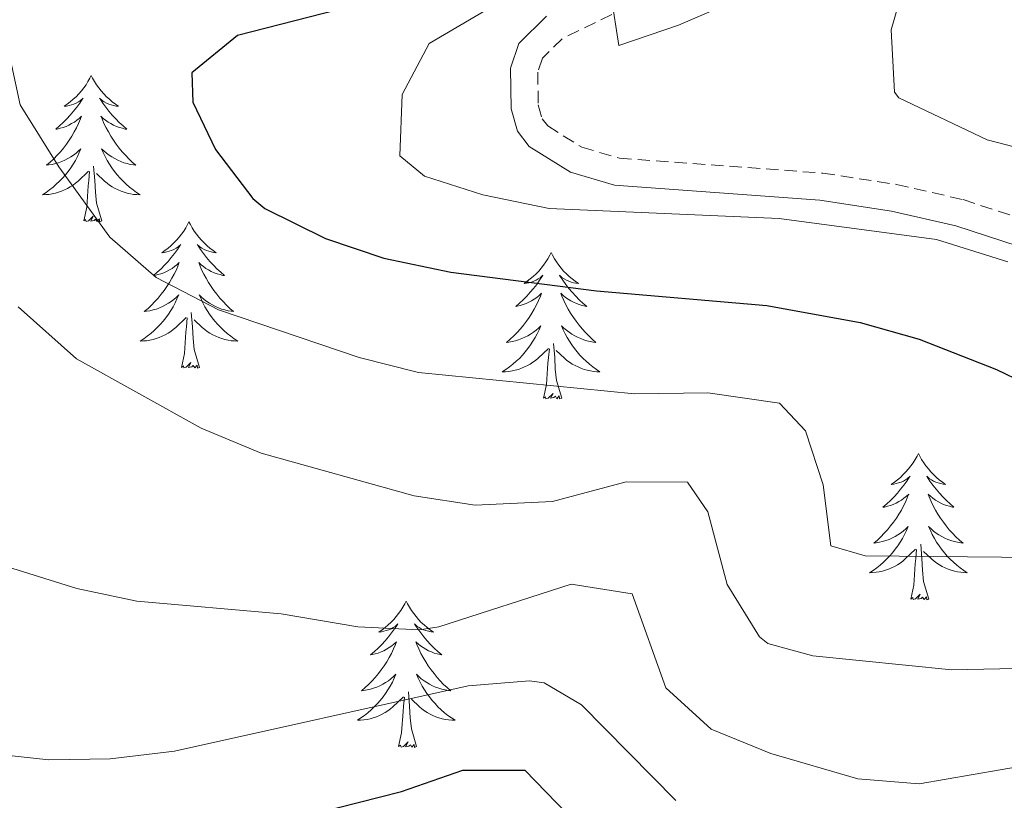
# Model space of a CAD drawing. Units: metres. Extents: x 640916 to 645431, y 4717904 to 4720965.
# Drawn here: x 641858 to 641939, y 4719670 to 4719734 of the extents above; entities that cross this region are included whole.
import ezdxf

# ---------------------------------------------------------------- set-up
doc = ezdxf.new("R2010")
doc.units = ezdxf.units.M
doc.header["$MEASUREMENT"] = 0
doc.linetypes.add('TRAZOS', pattern=[0.75, 0.5, -0.25])
doc.linetypes.add('TRAZOSX2', pattern=[1.5, 1, -0.5])
for name, color, linetype, lineweight in [('Level 21', 1, 'TRAZOS', 0), ('Level 36', 32, 'Continuous', 0), ('Level 4', 36, 'Continuous', 30), ('Level 5', 36, 'Continuous', 0)]:
    doc.layers.add(name, color=color, linetype=linetype, lineweight=lineweight)

msp = doc.modelspace()

# ---------------------------------------------------------------- linework, layer by layer
at = {"layer": 'Level 21', "color": 19, "linetype": 'Continuous', "lineweight": 0}
msp.add_polyline3d([(641901.3, 4719733.89, 480.29), (641899.05, 4719731.67, 480.3), (641898.38, 4719729.66, 480.34), (641898.43, 4719726.35, 480.53), (641898.94, 4719724.54, 480.53), (641899.89, 4719723.29, 480.53), (641903.26, 4719721.19, 480.53), (641906.84, 4719720.13, 480.48), (641923.56, 4719718.91, 480.48), (641929.4, 4719718.02, 480.48), (641934.66, 4719716.82, 480.44), (641952.39, 4719711.04, 480.58)], dxfattribs=at)
at = {"layer": 'Level 21', "color": 19, "linetype": 'TRAZOSX2', "lineweight": 0}
msp.add_polyline3d([(641906.63, 4719734.04, 480.11), (641902.59, 4719732.06, 480.29), (641900.98, 4719730.47, 480.3), (641900.59, 4719729.32, 480.34), (641900.63, 4719726.67, 480.53), (641900.95, 4719725.54, 480.53), (641901.4, 4719724.95, 480.53), (641904.17, 4719723.22, 480.53), (641907.24, 4719722.32, 480.48), (641923.81, 4719721.11, 480.48), (641929.81, 4719720.19, 480.48), (641935.25, 4719718.95, 480.44), (641953.24, 4719713.09, 480.58)], dxfattribs=at)
at = {"layer": 'Level 36', "color": 92, "linetype": 'Continuous', "lineweight": 0}
for points in [[(641864.21, 4719729.06, 0.01), (641864.1, 4719728.84, 0.01), (641863.94, 4719728.57, 0.01), (641863.78, 4719728.3, 0.01), (641863.59, 4719728.05, 0.01), (641863.4, 4719727.8, 0.01), (641863.19, 4719727.56, 0.01), (641862.97, 4719727.33, 0.01), (641862.74, 4719727.12, 0.01), (641862.5, 4719726.92, 0.01), (641862.25, 4719726.72, 0.01), (641861.99, 4719726.55, 0.01), (641862.19, 4719726.57, 0.01), (641862.4, 4719726.61, 0.01), (641862.59, 4719726.66, 0.01), (641862.79, 4719726.73, 0.01), (641862.98, 4719726.82, 0.01), (641863.16, 4719726.92, 0.01), (641863.33, 4719727.03, 0.01), (641863.54, 4719727.22, 0.01), (641863.5, 4719727.15, 0.01), (641863.27, 4719726.81, 0.01), (641863.02, 4719726.47, 0.01), (641862.77, 4719726.15, 0.01), (641862.5, 4719725.83, 0.01), (641862.22, 4719725.52, 0.01), (641861.93, 4719725.23, 0.01), (641861.62, 4719724.95, 0.01), (641861.31, 4719724.68, 0.01), (641861.44, 4719724.7, 0.01), (641861.68, 4719724.76, 0.01), (641861.92, 4719724.83, 0.01), (641862.16, 4719724.92, 0.01), (641862.39, 4719725.02, 0.01), (641862.61, 4719725.14, 0.01), (641862.83, 4719725.27, 0.01), (641863.04, 4719725.42, 0.01), (641863.23, 4719725.57, 0.01), (641863.42, 4719725.74, 0.01), (641863.33, 4719725.52, 0.01), (641863.18, 4719725.16, 0.01), (641863.01, 4719724.81, 0.01), (641862.82, 4719724.46, 0.01), (641862.62, 4719724.12, 0.01), (641862.41, 4719723.79, 0.01), (641862.18, 4719723.47, 0.01), (641861.94, 4719723.15, 0.01), (641861.69, 4719722.85, 0.01), (641861.43, 4719722.56, 0.01), (641861.15, 4719722.28, 0.01), (641860.87, 4719722.01, 0.01), (641860.57, 4719721.75, 0.01), (641860.76, 4719721.78, 0.01), (641861.03, 4719721.82, 0.01), (641861.3, 4719721.88, 0.01), (641861.55, 4719721.96, 0.01), (641861.81, 4719722.06, 0.01), (641862.06, 4719722.17, 0.01), (641862.3, 4719722.29, 0.01), (641862.53, 4719722.43, 0.01), (641862.76, 4719722.58, 0.01), (641862.97, 4719722.74, 0.01), (641863.18, 4719722.92, 0.01), (641863.37, 4719723.1, 0.01), (641863.23, 4719722.78, 0.01), (641863.08, 4719722.46, 0.01), (641862.91, 4719722.14, 0.01), (641862.73, 4719721.84, 0.01), (641862.53, 4719721.54, 0.01), (641862.32, 4719721.25, 0.01), (641862.1, 4719720.98, 0.01), (641861.86, 4719720.71, 0.01), (641861.62, 4719720.45, 0.01), (641861.36, 4719720.2, 0.01), (641861.09, 4719719.97, 0.01), (641860.81, 4719719.75, 0.01), (641860.52, 4719719.54, 0.01), (641860.23, 4719719.35, 0.01), (641860.5, 4719719.36, 0.01), (641860.76, 4719719.38, 0.01), (641861.02, 4719719.42, 0.01), (641861.28, 4719719.48, 0.01), (641861.53, 4719719.55, 0.01), (641861.78, 4719719.64, 0.01), (641862.03, 4719719.74, 0.01), (641862.27, 4719719.86, 0.01), (641862.5, 4719719.99, 0.01), (641862.72, 4719720.13, 0.01), (641862.93, 4719720.29, 0.01), (641863.13, 4719720.46, 0.01), (641863.98, 4719721.26, 0.01)], [(641864.21, 4719729.06, 0.01), (641864.32, 4719728.84, 0.01), (641864.48, 4719728.57, 0.01), (641864.64, 4719728.3, 0.01), (641864.83, 4719728.05, 0.01), (641865.02, 4719727.8, 0.01), (641865.23, 4719727.56, 0.01), (641865.45, 4719727.33, 0.01), (641865.68, 4719727.12, 0.01), (641865.92, 4719726.92, 0.01), (641866.17, 4719726.72, 0.01), (641866.43, 4719726.55, 0.01), (641866.23, 4719726.57, 0.01), (641866.02, 4719726.61, 0.01), (641865.83, 4719726.66, 0.01), (641865.63, 4719726.73, 0.01), (641865.44, 4719726.82, 0.01), (641865.26, 4719726.92, 0.01), (641865.09, 4719727.03, 0.01), (641864.88, 4719727.22, 0.01), (641864.92, 4719727.15, 0.01), (641865.15, 4719726.81, 0.01), (641865.4, 4719726.47, 0.01), (641865.65, 4719726.15, 0.01), (641865.92, 4719725.83, 0.01), (641866.2, 4719725.52, 0.01), (641866.49, 4719725.23, 0.01), (641866.8, 4719724.95, 0.01), (641867.11, 4719724.68, 0.01), (641866.98, 4719724.7, 0.01), (641866.74, 4719724.76, 0.01), (641866.5, 4719724.83, 0.01), (641866.26, 4719724.92, 0.01), (641866.03, 4719725.02, 0.01), (641865.81, 4719725.14, 0.01), (641865.59, 4719725.27, 0.01), (641865.38, 4719725.42, 0.01), (641865.19, 4719725.57, 0.01), (641865, 4719725.74, 0.01), (641865.09, 4719725.52, 0.01), (641865.24, 4719725.16, 0.01), (641865.41, 4719724.81, 0.01), (641865.6, 4719724.46, 0.01), (641865.8, 4719724.12, 0.01), (641866.01, 4719723.79, 0.01), (641866.24, 4719723.47, 0.01), (641866.48, 4719723.15, 0.01), (641866.73, 4719722.85, 0.01), (641866.99, 4719722.56, 0.01), (641867.27, 4719722.28, 0.01), (641867.55, 4719722.01, 0.01), (641867.85, 4719721.75, 0.01), (641867.66, 4719721.78, 0.01), (641867.39, 4719721.82, 0.01), (641867.12, 4719721.88, 0.01), (641866.87, 4719721.96, 0.01), (641866.61, 4719722.06, 0.01), (641866.36, 4719722.17, 0.01), (641866.12, 4719722.29, 0.01), (641865.89, 4719722.43, 0.01), (641865.66, 4719722.58, 0.01), (641865.45, 4719722.74, 0.01), (641865.24, 4719722.92, 0.01), (641865.05, 4719723.1, 0.01), (641865.19, 4719722.78, 0.01), (641865.34, 4719722.46, 0.01), (641865.51, 4719722.14, 0.01), (641865.69, 4719721.84, 0.01), (641865.89, 4719721.54, 0.01), (641866.1, 4719721.25, 0.01), (641866.32, 4719720.98, 0.01), (641866.56, 4719720.71, 0.01), (641866.8, 4719720.45, 0.01), (641867.06, 4719720.2, 0.01), (641867.33, 4719719.97, 0.01), (641867.61, 4719719.75, 0.01), (641867.9, 4719719.54, 0.01), (641868.19, 4719719.35, 0.01), (641867.92, 4719719.36, 0.01), (641867.66, 4719719.38, 0.01), (641867.4, 4719719.42, 0.01), (641867.14, 4719719.48, 0.01), (641866.89, 4719719.55, 0.01), (641866.64, 4719719.64, 0.01), (641866.39, 4719719.74, 0.01), (641866.15, 4719719.86, 0.01), (641865.92, 4719719.99, 0.01), (641865.7, 4719720.13, 0.01), (641865.49, 4719720.29, 0.01), (641865.29, 4719720.46, 0.01), (641864.63, 4719721.08, 0.01)], [(641863.59, 4719717.21, 0.01), (641863.84, 4719718.33, 0.01), (641863.95, 4719720.07, 0.01), (641864, 4719720.5, 0.01), (641864.06, 4719721.23, 0.01)], [(641865.06, 4719717.21, 0.01), (641864.63, 4719718.65, 0.01), (641864.54, 4719719.56, 0.01), (641864.5, 4719720.5, 0.01), (641864.39, 4719721.67, 0.01)], [(641865.06, 4719717.21, 0.01), (641864.89, 4719717.14, 0.01), (641864.87, 4719717.38, 0.01), (641864.68, 4719717.16, 0.01), (641864.56, 4719717.36, 0.01), (641864.44, 4719717.26, 0.01), (641864.17, 4719717.2, 0.01), (641864.36, 4719717.6, 0.01), (641863.98, 4719717.22, 0.01), (641863.79, 4719717.16, 0.01), (641863.75, 4719717.32, 0.01), (641863.59, 4719717.21, 0.01)], [(641872.17, 4719717.14, 0.01), (641872.06, 4719716.92, 0.01), (641871.9, 4719716.65, 0.01), (641871.74, 4719716.38, 0.01), (641871.55, 4719716.13, 0.01), (641871.36, 4719715.88, 0.01), (641871.15, 4719715.64, 0.01), (641870.93, 4719715.42, 0.01), (641870.7, 4719715.2, 0.01), (641870.46, 4719715, 0.01), (641870.21, 4719714.8, 0.01), (641869.95, 4719714.63, 0.01), (641870.15, 4719714.65, 0.01), (641870.36, 4719714.69, 0.01), (641870.55, 4719714.74, 0.01), (641870.75, 4719714.81, 0.01), (641870.94, 4719714.9, 0.01), (641871.12, 4719715, 0.01), (641871.29, 4719715.11, 0.01), (641871.5, 4719715.3, 0.01), (641871.46, 4719715.23, 0.01), (641871.23, 4719714.89, 0.01), (641870.98, 4719714.55, 0.01), (641870.73, 4719714.23, 0.01), (641870.46, 4719713.91, 0.01), (641870.18, 4719713.61, 0.01), (641869.89, 4719713.31, 0.01), (641869.58, 4719713.03, 0.01), (641869.27, 4719712.76, 0.01), (641869.4, 4719712.78, 0.01), (641869.64, 4719712.84, 0.01), (641869.88, 4719712.91, 0.01), (641870.12, 4719713, 0.01), (641870.35, 4719713.1, 0.01), (641870.57, 4719713.22, 0.01), (641870.79, 4719713.35, 0.01), (641871, 4719713.5, 0.01), (641871.19, 4719713.65, 0.01), (641871.38, 4719713.82, 0.01), (641871.29, 4719713.6, 0.01), (641871.14, 4719713.24, 0.01), (641870.97, 4719712.89, 0.01), (641870.78, 4719712.54, 0.01), (641870.58, 4719712.2, 0.01), (641870.37, 4719711.87, 0.01), (641870.14, 4719711.55, 0.01), (641869.9, 4719711.24, 0.01), (641869.65, 4719710.93, 0.01), (641869.39, 4719710.64, 0.01), (641869.11, 4719710.36, 0.01), (641868.83, 4719710.09, 0.01), (641868.53, 4719709.83, 0.01), (641868.72, 4719709.86, 0.01), (641868.99, 4719709.9, 0.01), (641869.26, 4719709.97, 0.01), (641869.51, 4719710.04, 0.01), (641869.77, 4719710.14, 0.01), (641870.02, 4719710.25, 0.01), (641870.26, 4719710.37, 0.01), (641870.49, 4719710.51, 0.01), (641870.72, 4719710.66, 0.01), (641870.93, 4719710.82, 0.01), (641871.14, 4719711, 0.01), (641871.33, 4719711.19, 0.01), (641871.19, 4719710.86, 0.01), (641871.04, 4719710.54, 0.01), (641870.87, 4719710.22, 0.01), (641870.69, 4719709.92, 0.01), (641870.49, 4719709.62, 0.01), (641870.28, 4719709.33, 0.01), (641870.06, 4719709.06, 0.01), (641869.82, 4719708.79, 0.01), (641869.58, 4719708.53, 0.01), (641869.32, 4719708.28, 0.01), (641869.05, 4719708.05, 0.01), (641868.77, 4719707.83, 0.01), (641868.48, 4719707.62, 0.01), (641868.19, 4719707.43, 0.01), (641868.46, 4719707.44, 0.01), (641868.72, 4719707.46, 0.01), (641868.98, 4719707.5, 0.01), (641869.24, 4719707.56, 0.01), (641869.49, 4719707.63, 0.01), (641869.74, 4719707.72, 0.01), (641869.99, 4719707.82, 0.01), (641870.23, 4719707.94, 0.01), (641870.46, 4719708.07, 0.01), (641870.68, 4719708.22, 0.01), (641870.89, 4719708.37, 0.01), (641871.09, 4719708.54, 0.01), (641871.94, 4719709.34, 0.01)], [(641872.17, 4719717.14, 0.01), (641872.28, 4719716.92, 0.01), (641872.44, 4719716.65, 0.01), (641872.6, 4719716.38, 0.01), (641872.79, 4719716.13, 0.01), (641872.98, 4719715.88, 0.01), (641873.19, 4719715.64, 0.01), (641873.41, 4719715.42, 0.01), (641873.64, 4719715.2, 0.01), (641873.88, 4719715, 0.01), (641874.13, 4719714.8, 0.01), (641874.39, 4719714.63, 0.01), (641874.19, 4719714.65, 0.01), (641873.98, 4719714.69, 0.01), (641873.79, 4719714.74, 0.01), (641873.59, 4719714.81, 0.01), (641873.4, 4719714.9, 0.01), (641873.22, 4719715, 0.01), (641873.05, 4719715.11, 0.01), (641872.84, 4719715.3, 0.01), (641872.88, 4719715.23, 0.01), (641873.11, 4719714.89, 0.01), (641873.36, 4719714.55, 0.01), (641873.61, 4719714.23, 0.01), (641873.88, 4719713.91, 0.01), (641874.16, 4719713.61, 0.01), (641874.45, 4719713.31, 0.01), (641874.76, 4719713.03, 0.01), (641875.07, 4719712.76, 0.01), (641874.94, 4719712.78, 0.01), (641874.7, 4719712.84, 0.01), (641874.46, 4719712.91, 0.01), (641874.22, 4719713, 0.01), (641873.99, 4719713.1, 0.01), (641873.77, 4719713.22, 0.01), (641873.55, 4719713.35, 0.01), (641873.34, 4719713.5, 0.01), (641873.15, 4719713.65, 0.01), (641872.96, 4719713.82, 0.01), (641873.05, 4719713.6, 0.01), (641873.2, 4719713.24, 0.01), (641873.37, 4719712.89, 0.01), (641873.56, 4719712.54, 0.01), (641873.76, 4719712.2, 0.01), (641873.97, 4719711.87, 0.01), (641874.2, 4719711.55, 0.01), (641874.44, 4719711.24, 0.01), (641874.69, 4719710.93, 0.01), (641874.95, 4719710.64, 0.01), (641875.23, 4719710.36, 0.01), (641875.51, 4719710.09, 0.01), (641875.81, 4719709.83, 0.01), (641875.62, 4719709.86, 0.01), (641875.35, 4719709.9, 0.01), (641875.08, 4719709.97, 0.01), (641874.83, 4719710.04, 0.01), (641874.57, 4719710.14, 0.01), (641874.32, 4719710.25, 0.01), (641874.08, 4719710.37, 0.01), (641873.85, 4719710.51, 0.01), (641873.62, 4719710.66, 0.01), (641873.41, 4719710.82, 0.01), (641873.2, 4719711, 0.01), (641873.01, 4719711.19, 0.01), (641873.15, 4719710.86, 0.01), (641873.3, 4719710.54, 0.01), (641873.47, 4719710.22, 0.01), (641873.65, 4719709.92, 0.01), (641873.85, 4719709.62, 0.01), (641874.06, 4719709.33, 0.01), (641874.28, 4719709.06, 0.01), (641874.52, 4719708.79, 0.01), (641874.76, 4719708.53, 0.01), (641875.02, 4719708.28, 0.01), (641875.29, 4719708.05, 0.01), (641875.57, 4719707.83, 0.01), (641875.86, 4719707.62, 0.01), (641876.15, 4719707.43, 0.01), (641875.88, 4719707.44, 0.01), (641875.62, 4719707.46, 0.01), (641875.36, 4719707.5, 0.01), (641875.1, 4719707.56, 0.01), (641874.85, 4719707.63, 0.01), (641874.6, 4719707.72, 0.01), (641874.35, 4719707.82, 0.01), (641874.11, 4719707.94, 0.01), (641873.88, 4719708.07, 0.01), (641873.66, 4719708.22, 0.01), (641873.45, 4719708.37, 0.01), (641873.25, 4719708.54, 0.01), (641872.59, 4719709.16, 0.01)], [(641901.68, 4719714.64, 0.01), (641901.57, 4719714.42, 0.01), (641901.42, 4719714.14, 0.01), (641901.25, 4719713.88, 0.01), (641901.07, 4719713.62, 0.01), (641900.88, 4719713.37, 0.01), (641900.67, 4719713.13, 0.01), (641900.45, 4719712.91, 0.01), (641900.22, 4719712.69, 0.01), (641899.98, 4719712.49, 0.01), (641899.73, 4719712.3, 0.01), (641899.47, 4719712.12, 0.01), (641899.67, 4719712.14, 0.01), (641899.87, 4719712.18, 0.01), (641900.07, 4719712.24, 0.01), (641900.26, 4719712.3, 0.01), (641900.45, 4719712.39, 0.01), (641900.63, 4719712.49, 0.01), (641900.81, 4719712.6, 0.01), (641901.01, 4719712.79, 0.01), (641900.97, 4719712.73, 0.01), (641900.74, 4719712.38, 0.01), (641900.5, 4719712.04, 0.01), (641900.24, 4719711.72, 0.01), (641899.98, 4719711.4, 0.01), (641899.7, 4719711.1, 0.01), (641899.4, 4719710.8, 0.01), (641899.1, 4719710.52, 0.01), (641898.79, 4719710.25, 0.01), (641898.91, 4719710.27, 0.01), (641899.16, 4719710.33, 0.01), (641899.4, 4719710.4, 0.01), (641899.64, 4719710.49, 0.01), (641899.87, 4719710.6, 0.01), (641900.09, 4719710.71, 0.01), (641900.3, 4719710.84, 0.01), (641900.51, 4719710.99, 0.01), (641900.71, 4719711.15, 0.01), (641900.9, 4719711.32, 0.01), (641900.81, 4719711.09, 0.01), (641900.65, 4719710.73, 0.01), (641900.48, 4719710.38, 0.01), (641900.3, 4719710.03, 0.01), (641900.1, 4719709.69, 0.01), (641899.88, 4719709.36, 0.01), (641899.66, 4719709.04, 0.01), (641899.42, 4719708.73, 0.01), (641899.17, 4719708.42, 0.01), (641898.9, 4719708.13, 0.01), (641898.63, 4719707.85, 0.01), (641898.34, 4719707.58, 0.01), (641898.04, 4719707.32, 0.01), (641898.24, 4719707.35, 0.01), (641898.51, 4719707.4, 0.01), (641898.77, 4719707.46, 0.01), (641899.03, 4719707.54, 0.01), (641899.28, 4719707.63, 0.01), (641899.53, 4719707.74, 0.01), (641899.77, 4719707.86, 0.01), (641900.01, 4719708, 0.01), (641900.23, 4719708.15, 0.01), (641900.45, 4719708.31, 0.01), (641900.65, 4719708.49, 0.01), (641900.85, 4719708.68, 0.01), (641900.71, 4719708.35, 0.01), (641900.55, 4719708.03, 0.01), (641900.38, 4719707.72, 0.01), (641900.2, 4719707.41, 0.01), (641900, 4719707.11, 0.01), (641899.79, 4719706.83, 0.01), (641899.57, 4719706.55, 0.01), (641899.34, 4719706.28, 0.01), (641899.09, 4719706.02, 0.01), (641898.83, 4719705.78, 0.01), (641898.56, 4719705.54, 0.01), (641898.28, 4719705.32, 0.01), (641898, 4719705.11, 0.01), (641897.7, 4719704.92, 0.01), (641897.97, 4719704.93, 0.01), (641898.23, 4719704.96, 0.01), (641898.5, 4719705, 0.01), (641898.75, 4719705.05, 0.01), (641899.01, 4719705.12, 0.01), (641899.26, 4719705.21, 0.01), (641899.5, 4719705.32, 0.01), (641899.74, 4719705.43, 0.01), (641899.97, 4719705.56, 0.01), (641900.19, 4719705.71, 0.01), (641900.41, 4719705.86, 0.01), (641900.61, 4719706.04, 0.01), (641901.46, 4719706.83, 0.01)], [(641901.68, 4719714.64, 0.01), (641901.8, 4719714.42, 0.01), (641901.95, 4719714.14, 0.01), (641902.12, 4719713.88, 0.01), (641902.3, 4719713.62, 0.01), (641902.5, 4719713.37, 0.01), (641902.7, 4719713.13, 0.01), (641902.92, 4719712.91, 0.01), (641903.15, 4719712.69, 0.01), (641903.39, 4719712.49, 0.01), (641903.64, 4719712.3, 0.01), (641903.9, 4719712.12, 0.01), (641903.7, 4719712.14, 0.01), (641903.5, 4719712.18, 0.01), (641903.3, 4719712.24, 0.01), (641903.11, 4719712.3, 0.01), (641902.92, 4719712.39, 0.01), (641902.74, 4719712.49, 0.01), (641902.56, 4719712.6, 0.01), (641902.36, 4719712.79, 0.01), (641902.4, 4719712.73, 0.01), (641902.63, 4719712.38, 0.01), (641902.87, 4719712.04, 0.01), (641903.13, 4719711.72, 0.01), (641903.4, 4719711.4, 0.01), (641903.68, 4719711.1, 0.01), (641903.97, 4719710.8, 0.01), (641904.27, 4719710.52, 0.01), (641904.58, 4719710.25, 0.01), (641904.46, 4719710.27, 0.01), (641904.21, 4719710.33, 0.01), (641903.97, 4719710.4, 0.01), (641903.74, 4719710.49, 0.01), (641903.5, 4719710.6, 0.01), (641903.28, 4719710.71, 0.01), (641903.06, 4719710.84, 0.01), (641902.86, 4719710.99, 0.01), (641902.66, 4719711.15, 0.01), (641902.47, 4719711.32, 0.01), (641902.56, 4719711.09, 0.01), (641902.72, 4719710.73, 0.01), (641902.89, 4719710.38, 0.01), (641903.07, 4719710.03, 0.01), (641903.27, 4719709.69, 0.01), (641903.49, 4719709.36, 0.01), (641903.71, 4719709.04, 0.01), (641903.95, 4719708.73, 0.01), (641904.2, 4719708.42, 0.01), (641904.47, 4719708.13, 0.01), (641904.74, 4719707.85, 0.01), (641905.03, 4719707.58, 0.01), (641905.33, 4719707.32, 0.01), (641905.13, 4719707.35, 0.01), (641904.86, 4719707.4, 0.01), (641904.6, 4719707.46, 0.01), (641904.34, 4719707.54, 0.01), (641904.09, 4719707.63, 0.01), (641903.84, 4719707.74, 0.01), (641903.6, 4719707.86, 0.01), (641903.36, 4719708, 0.01), (641903.14, 4719708.15, 0.01), (641902.92, 4719708.31, 0.01), (641902.72, 4719708.49, 0.01), (641902.52, 4719708.68, 0.01), (641902.66, 4719708.35, 0.01), (641902.82, 4719708.03, 0.01), (641902.99, 4719707.72, 0.01), (641903.17, 4719707.41, 0.01), (641903.37, 4719707.11, 0.01), (641903.58, 4719706.83, 0.01), (641903.8, 4719706.55, 0.01), (641904.03, 4719706.28, 0.01), (641904.28, 4719706.02, 0.01), (641904.54, 4719705.78, 0.01), (641904.81, 4719705.54, 0.01), (641905.09, 4719705.32, 0.01), (641905.38, 4719705.11, 0.01), (641905.66, 4719704.92, 0.01), (641905.4, 4719704.93, 0.01), (641905.14, 4719704.96, 0.01), (641904.88, 4719705, 0.01), (641904.62, 4719705.05, 0.01), (641904.36, 4719705.12, 0.01), (641904.11, 4719705.21, 0.01), (641903.87, 4719705.32, 0.01), (641903.63, 4719705.43, 0.01), (641903.4, 4719705.56, 0.01), (641903.18, 4719705.71, 0.01), (641902.96, 4719705.86, 0.01), (641902.76, 4719706.04, 0.01), (641902.1, 4719706.66, 0.01)], [(641873.02, 4719705.29, 0.01), (641872.59, 4719706.73, 0.01), (641872.5, 4719707.64, 0.01), (641872.46, 4719708.59, 0.01), (641872.35, 4719709.75, 0.01)], [(641871.55, 4719705.29, 0.01), (641871.8, 4719706.41, 0.01), (641871.91, 4719708.15, 0.01), (641871.96, 4719708.59, 0.01), (641872.02, 4719709.31, 0.01)], [(641901.07, 4719702.78, 0.01), (641901.31, 4719703.9, 0.01), (641901.42, 4719705.64, 0.01), (641901.47, 4719706.08, 0.01), (641901.54, 4719706.8, 0.01)], [(641902.54, 4719702.78, 0.01), (641902.11, 4719704.22, 0.01), (641902.02, 4719705.13, 0.01), (641901.97, 4719706.08, 0.01), (641901.87, 4719707.24, 0.01)], [(641873.02, 4719705.29, 0.01), (641872.85, 4719705.22, 0.01), (641872.83, 4719705.46, 0.01), (641872.64, 4719705.24, 0.01), (641872.52, 4719705.44, 0.01), (641872.4, 4719705.34, 0.01), (641872.13, 4719705.28, 0.01), (641872.32, 4719705.68, 0.01), (641871.94, 4719705.3, 0.01), (641871.75, 4719705.24, 0.01), (641871.71, 4719705.4, 0.01), (641871.55, 4719705.29, 0.01)], [(641902.54, 4719702.78, 0.01), (641902.36, 4719702.72, 0.01), (641902.34, 4719702.96, 0.01), (641902.15, 4719702.73, 0.01), (641902.03, 4719702.94, 0.01), (641901.91, 4719702.83, 0.01), (641901.64, 4719702.78, 0.01), (641901.84, 4719703.17, 0.01), (641901.45, 4719702.79, 0.01), (641901.26, 4719702.73, 0.01), (641901.22, 4719702.9, 0.01), (641901.07, 4719702.78, 0.01)], [(641931.61, 4719698.28, 0.01), (641931.5, 4719698.06, 0.01), (641931.34, 4719697.78, 0.01), (641931.17, 4719697.52, 0.01), (641930.99, 4719697.26, 0.01), (641930.8, 4719697.01, 0.01), (641930.59, 4719696.77, 0.01), (641930.37, 4719696.55, 0.01), (641930.14, 4719696.33, 0.01), (641929.9, 4719696.13, 0.01), (641929.65, 4719695.94, 0.01), (641929.39, 4719695.76, 0.01), (641929.59, 4719695.78, 0.01), (641929.79, 4719695.82, 0.01), (641929.99, 4719695.88, 0.01), (641930.19, 4719695.94, 0.01), (641930.38, 4719696.03, 0.01), (641930.56, 4719696.13, 0.01), (641930.73, 4719696.24, 0.01), (641930.94, 4719696.43, 0.01), (641930.89, 4719696.37, 0.01), (641930.66, 4719696.02, 0.01), (641930.42, 4719695.68, 0.01), (641930.16, 4719695.36, 0.01), (641929.9, 4719695.04, 0.01), (641929.62, 4719694.74, 0.01), (641929.32, 4719694.44, 0.01), (641929.02, 4719694.16, 0.01), (641928.71, 4719693.89, 0.01), (641928.83, 4719693.91, 0.01), (641929.08, 4719693.97, 0.01), (641929.32, 4719694.04, 0.01), (641929.56, 4719694.13, 0.01), (641929.79, 4719694.24, 0.01), (641930.01, 4719694.35, 0.01), (641930.23, 4719694.48, 0.01), (641930.43, 4719694.63, 0.01), (641930.63, 4719694.79, 0.01), (641930.82, 4719694.96, 0.01), (641930.73, 4719694.73, 0.01), (641930.57, 4719694.37, 0.01), (641930.4, 4719694.02, 0.01), (641930.22, 4719693.67, 0.01), (641930.02, 4719693.33, 0.01), (641929.81, 4719693, 0.01), (641929.58, 4719692.68, 0.01), (641929.34, 4719692.37, 0.01), (641929.09, 4719692.06, 0.01), (641928.82, 4719691.77, 0.01), (641928.55, 4719691.49, 0.01), (641928.26, 4719691.22, 0.01), (641927.97, 4719690.96, 0.01), (641928.16, 4719690.99, 0.01), (641928.43, 4719691.04, 0.01), (641928.69, 4719691.1, 0.01), (641928.95, 4719691.18, 0.01), (641929.21, 4719691.27, 0.01), (641929.45, 4719691.38, 0.01), (641929.7, 4719691.5, 0.01), (641929.93, 4719691.64, 0.01), (641930.15, 4719691.79, 0.01), (641930.37, 4719691.95, 0.01), (641930.58, 4719692.13, 0.01), (641930.77, 4719692.32, 0.01), (641930.63, 4719691.99, 0.01), (641930.48, 4719691.67, 0.01), (641930.31, 4719691.36, 0.01), (641930.12, 4719691.05, 0.01), (641929.93, 4719690.75, 0.01), (641929.72, 4719690.47, 0.01), (641929.49, 4719690.19, 0.01), (641929.26, 4719689.92, 0.01), (641929.01, 4719689.66, 0.01), (641928.75, 4719689.42, 0.01), (641928.48, 4719689.18, 0.01), (641928.21, 4719688.96, 0.01), (641927.92, 4719688.75, 0.01), (641927.63, 4719688.56, 0.01), (641927.89, 4719688.57, 0.01), (641928.16, 4719688.6, 0.01), (641928.42, 4719688.64, 0.01), (641928.68, 4719688.69, 0.01), (641928.93, 4719688.76, 0.01), (641929.18, 4719688.85, 0.01), (641929.42, 4719688.96, 0.01), (641929.66, 4719689.07, 0.01), (641929.89, 4719689.2, 0.01), (641930.12, 4719689.35, 0.01), (641930.33, 4719689.5, 0.01), (641930.53, 4719689.68, 0.01), (641931.38, 4719690.47, 0.01)], [(641931.61, 4719698.28, 0.01), (641931.72, 4719698.06, 0.01), (641931.87, 4719697.78, 0.01), (641932.04, 4719697.52, 0.01), (641932.22, 4719697.26, 0.01), (641932.42, 4719697.01, 0.01), (641932.62, 4719696.77, 0.01), (641932.84, 4719696.55, 0.01), (641933.07, 4719696.33, 0.01), (641933.31, 4719696.13, 0.01), (641933.56, 4719695.94, 0.01), (641933.82, 4719695.76, 0.01), (641933.62, 4719695.78, 0.01), (641933.42, 4719695.82, 0.01), (641933.22, 4719695.88, 0.01), (641933.03, 4719695.94, 0.01), (641932.84, 4719696.03, 0.01), (641932.66, 4719696.13, 0.01), (641932.48, 4719696.24, 0.01), (641932.28, 4719696.43, 0.01), (641932.32, 4719696.37, 0.01), (641932.55, 4719696.02, 0.01), (641932.79, 4719695.68, 0.01), (641933.05, 4719695.36, 0.01), (641933.32, 4719695.04, 0.01), (641933.6, 4719694.74, 0.01), (641933.89, 4719694.44, 0.01), (641934.19, 4719694.16, 0.01), (641934.5, 4719693.89, 0.01), (641934.38, 4719693.91, 0.01), (641934.14, 4719693.97, 0.01), (641933.89, 4719694.04, 0.01), (641933.66, 4719694.13, 0.01), (641933.43, 4719694.24, 0.01), (641933.2, 4719694.35, 0.01), (641932.99, 4719694.48, 0.01), (641932.78, 4719694.63, 0.01), (641932.58, 4719694.79, 0.01), (641932.4, 4719694.96, 0.01), (641932.48, 4719694.73, 0.01), (641932.64, 4719694.37, 0.01), (641932.81, 4719694.02, 0.01), (641933, 4719693.67, 0.01), (641933.2, 4719693.33, 0.01), (641933.41, 4719693, 0.01), (641933.64, 4719692.68, 0.01), (641933.87, 4719692.37, 0.01), (641934.12, 4719692.06, 0.01), (641934.39, 4719691.77, 0.01), (641934.66, 4719691.49, 0.01), (641934.95, 4719691.22, 0.01), (641935.25, 4719690.96, 0.01), (641935.05, 4719690.99, 0.01), (641934.78, 4719691.04, 0.01), (641934.52, 4719691.1, 0.01), (641934.26, 4719691.18, 0.01), (641934.01, 4719691.27, 0.01), (641933.76, 4719691.38, 0.01), (641933.52, 4719691.5, 0.01), (641933.28, 4719691.64, 0.01), (641933.06, 4719691.79, 0.01), (641932.84, 4719691.95, 0.01), (641932.64, 4719692.13, 0.01), (641932.44, 4719692.32, 0.01), (641932.58, 4719691.99, 0.01), (641932.74, 4719691.67, 0.01), (641932.91, 4719691.36, 0.01), (641933.09, 4719691.05, 0.01), (641933.29, 4719690.75, 0.01), (641933.5, 4719690.47, 0.01), (641933.72, 4719690.19, 0.01), (641933.96, 4719689.92, 0.01), (641934.2, 4719689.66, 0.01), (641934.46, 4719689.42, 0.01), (641934.73, 4719689.18, 0.01), (641935.01, 4719688.96, 0.01), (641935.3, 4719688.75, 0.01), (641935.59, 4719688.56, 0.01), (641935.32, 4719688.57, 0.01), (641935.06, 4719688.6, 0.01), (641934.8, 4719688.64, 0.01), (641934.54, 4719688.69, 0.01), (641934.28, 4719688.76, 0.01), (641934.03, 4719688.85, 0.01), (641933.79, 4719688.96, 0.01), (641933.55, 4719689.07, 0.01), (641933.32, 4719689.2, 0.01), (641933.1, 4719689.35, 0.01), (641932.89, 4719689.5, 0.01), (641932.68, 4719689.68, 0.01), (641932.02, 4719690.3, 0.01)], [(641932.46, 4719686.42, 0.01), (641932.03, 4719687.86, 0.01), (641931.94, 4719688.77, 0.01), (641931.89, 4719689.72, 0.01), (641931.79, 4719690.88, 0.01)], [(641930.99, 4719686.42, 0.01), (641931.23, 4719687.54, 0.01), (641931.35, 4719689.28, 0.01), (641931.39, 4719689.72, 0.01), (641931.46, 4719690.44, 0.01)], [(641932.46, 4719686.42, 0.01), (641932.28, 4719686.36, 0.01), (641932.26, 4719686.6, 0.01), (641932.08, 4719686.37, 0.01), (641931.95, 4719686.58, 0.01), (641931.83, 4719686.47, 0.01), (641931.56, 4719686.42, 0.01), (641931.76, 4719686.81, 0.01), (641931.37, 4719686.43, 0.01), (641931.19, 4719686.37, 0.01), (641931.14, 4719686.54, 0.01), (641930.99, 4719686.42, 0.01)], [(641889.87, 4719686.25, 0.01), (641889.76, 4719686.03, 0.01), (641889.6, 4719685.76, 0.01), (641889.43, 4719685.49, 0.01), (641889.25, 4719685.23, 0.01), (641889.06, 4719684.99, 0.01), (641888.85, 4719684.75, 0.01), (641888.63, 4719684.52, 0.01), (641888.4, 4719684.31, 0.01), (641888.16, 4719684.1, 0.01), (641887.91, 4719683.91, 0.01), (641887.65, 4719683.73, 0.01), (641887.85, 4719683.76, 0.01), (641888.05, 4719683.8, 0.01), (641888.25, 4719683.85, 0.01), (641888.45, 4719683.92, 0.01), (641888.64, 4719684, 0.01), (641888.82, 4719684.1, 0.01), (641888.99, 4719684.22, 0.01), (641889.2, 4719684.41, 0.01), (641889.16, 4719684.34, 0.01), (641888.92, 4719684, 0.01), (641888.68, 4719683.66, 0.01), (641888.43, 4719683.33, 0.01), (641888.16, 4719683.02, 0.01), (641887.88, 4719682.71, 0.01), (641887.59, 4719682.42, 0.01), (641887.28, 4719682.14, 0.01), (641886.97, 4719681.86, 0.01), (641887.09, 4719681.89, 0.01), (641887.34, 4719681.95, 0.01), (641887.58, 4719682.02, 0.01), (641887.82, 4719682.11, 0.01), (641888.05, 4719682.21, 0.01), (641888.27, 4719682.33, 0.01), (641888.49, 4719682.46, 0.01), (641888.7, 4719682.6, 0.01), (641888.89, 4719682.76, 0.01), (641889.08, 4719682.93, 0.01), (641888.99, 4719682.71, 0.01), (641888.84, 4719682.35, 0.01), (641888.66, 4719681.99, 0.01), (641888.48, 4719681.65, 0.01), (641888.28, 4719681.31, 0.01), (641888.07, 4719680.98, 0.01), (641887.84, 4719680.65, 0.01), (641887.6, 4719680.34, 0.01), (641887.35, 4719680.04, 0.01), (641887.09, 4719679.75, 0.01), (641886.81, 4719679.47, 0.01), (641886.52, 4719679.2, 0.01), (641886.23, 4719678.94, 0.01), (641886.42, 4719678.96, 0.01), (641886.69, 4719679.01, 0.01), (641886.95, 4719679.07, 0.01), (641887.21, 4719679.15, 0.01), (641887.47, 4719679.25, 0.01), (641887.72, 4719679.35, 0.01), (641887.96, 4719679.48, 0.01), (641888.19, 4719679.62, 0.01), (641888.42, 4719679.76, 0.01), (641888.63, 4719679.93, 0.01), (641888.84, 4719680.1, 0.01), (641889.03, 4719680.29, 0.01), (641888.89, 4719679.97, 0.01), (641888.74, 4719679.64, 0.01), (641888.57, 4719679.33, 0.01), (641888.38, 4719679.03, 0.01), (641888.19, 4719678.73, 0.01), (641887.98, 4719678.44, 0.01), (641887.75, 4719678.16, 0.01), (641887.52, 4719677.9, 0.01), (641887.27, 4719677.64, 0.01), (641887.02, 4719677.39, 0.01), (641886.75, 4719677.16, 0.01), (641886.47, 4719676.94, 0.01), (641886.18, 4719676.73, 0.01), (641885.89, 4719676.54, 0.01), (641886.15, 4719676.54, 0.01), (641886.42, 4719676.57, 0.01), (641886.68, 4719676.61, 0.01), (641886.94, 4719676.67, 0.01), (641887.19, 4719676.74, 0.01), (641887.44, 4719676.83, 0.01), (641887.69, 4719676.93, 0.01), (641887.92, 4719677.05, 0.01), (641888.15, 4719677.18, 0.01), (641888.38, 4719677.32, 0.01), (641888.59, 4719677.48, 0.01), (641888.79, 4719677.65, 0.01), (641889.64, 4719678.45, 0.01)], [(641889.87, 4719686.25, 0.01), (641889.98, 4719686.03, 0.01), (641890.13, 4719685.76, 0.01), (641890.3, 4719685.49, 0.01), (641890.48, 4719685.23, 0.01), (641890.68, 4719684.99, 0.01), (641890.88, 4719684.75, 0.01), (641891.1, 4719684.52, 0.01), (641891.33, 4719684.31, 0.01), (641891.57, 4719684.1, 0.01), (641891.82, 4719683.91, 0.01), (641892.08, 4719683.73, 0.01), (641891.89, 4719683.76, 0.01), (641891.68, 4719683.8, 0.01), (641891.48, 4719683.85, 0.01), (641891.29, 4719683.92, 0.01), (641891.1, 4719684, 0.01), (641890.92, 4719684.1, 0.01), (641890.74, 4719684.22, 0.01), (641890.54, 4719684.41, 0.01), (641890.58, 4719684.34, 0.01), (641890.81, 4719684, 0.01), (641891.05, 4719683.66, 0.01), (641891.31, 4719683.33, 0.01), (641891.58, 4719683.02, 0.01), (641891.86, 4719682.71, 0.01), (641892.15, 4719682.42, 0.01), (641892.45, 4719682.14, 0.01), (641892.77, 4719681.86, 0.01), (641892.64, 4719681.89, 0.01), (641892.4, 4719681.95, 0.01), (641892.15, 4719682.02, 0.01), (641891.92, 4719682.11, 0.01), (641891.69, 4719682.21, 0.01), (641891.46, 4719682.33, 0.01), (641891.25, 4719682.46, 0.01), (641891.04, 4719682.6, 0.01), (641890.84, 4719682.76, 0.01), (641890.66, 4719682.93, 0.01), (641890.74, 4719682.71, 0.01), (641890.9, 4719682.35, 0.01), (641891.07, 4719681.99, 0.01), (641891.26, 4719681.65, 0.01), (641891.46, 4719681.31, 0.01), (641891.67, 4719680.98, 0.01), (641891.9, 4719680.65, 0.01), (641892.14, 4719680.34, 0.01), (641892.39, 4719680.04, 0.01), (641892.65, 4719679.75, 0.01), (641892.92, 4719679.47, 0.01), (641893.21, 4719679.2, 0.01), (641893.51, 4719678.94, 0.01), (641893.31, 4719678.96, 0.01), (641893.05, 4719679.01, 0.01), (641892.78, 4719679.07, 0.01), (641892.52, 4719679.15, 0.01), (641892.27, 4719679.25, 0.01), (641892.02, 4719679.35, 0.01), (641891.78, 4719679.48, 0.01), (641891.55, 4719679.62, 0.01), (641891.32, 4719679.76, 0.01), (641891.1, 4719679.93, 0.01), (641890.9, 4719680.1, 0.01), (641890.7, 4719680.29, 0.01), (641890.84, 4719679.97, 0.01), (641891, 4719679.64, 0.01), (641891.17, 4719679.33, 0.01), (641891.35, 4719679.03, 0.01), (641891.55, 4719678.73, 0.01), (641891.76, 4719678.44, 0.01), (641891.98, 4719678.16, 0.01), (641892.22, 4719677.9, 0.01), (641892.46, 4719677.64, 0.01), (641892.72, 4719677.39, 0.01), (641892.99, 4719677.16, 0.01), (641893.27, 4719676.94, 0.01), (641893.56, 4719676.73, 0.01), (641893.85, 4719676.54, 0.01), (641893.58, 4719676.54, 0.01), (641893.32, 4719676.57, 0.01), (641893.06, 4719676.61, 0.01), (641892.8, 4719676.67, 0.01), (641892.54, 4719676.74, 0.01), (641892.29, 4719676.83, 0.01), (641892.05, 4719676.93, 0.01), (641891.81, 4719677.05, 0.01), (641891.58, 4719677.18, 0.01), (641891.36, 4719677.32, 0.01), (641891.15, 4719677.48, 0.01), (641890.94, 4719677.65, 0.01), (641890.29, 4719678.27, 0.01)], [(641890.72, 4719674.4, 0.01), (641890.29, 4719675.84, 0.01), (641890.2, 4719676.74, 0.01), (641890.15, 4719677.69, 0.01), (641890.05, 4719678.86, 0.01)], [(641889.25, 4719674.4, 0.01), (641889.49, 4719675.52, 0.01), (641889.61, 4719677.26, 0.01), (641889.66, 4719677.69, 0.01), (641889.72, 4719678.42, 0.01)], [(641890.72, 4719674.4, 0.01), (641890.54, 4719674.33, 0.01), (641890.53, 4719674.57, 0.01), (641890.34, 4719674.35, 0.01), (641890.22, 4719674.55, 0.01), (641890.09, 4719674.44, 0.01), (641889.82, 4719674.39, 0.01), (641890.02, 4719674.78, 0.01), (641889.64, 4719674.4, 0.01), (641889.45, 4719674.35, 0.01), (641889.41, 4719674.51, 0.01), (641889.25, 4719674.4, 0.01)]]:
    msp.add_polyline3d(points, dxfattribs=at)
at = {"layer": 'Level 4', "color": 36, "linetype": 'Continuous', "lineweight": 30}
for points in [[(641905.95, 4719750.38, 475.01), (641907.76, 4719746.07, 475.01), (641906.45, 4719744.57, 475.01), (641901.19, 4719741.41, 475.01), (641886.63, 4719735.02, 475.01), (641876.11, 4719732.31, 475.01), (641872.4, 4719729.28, 475.01), (641872.48, 4719726.9, 475.01), (641874.32, 4719723.03, 475.01), (641877.36, 4719719.05, 475.01), (641878.36, 4719718.23, 475.01), (641883.3, 4719715.78, 475.01), (641888.04, 4719714.18, 475.01), (641893.5, 4719713.05, 475.01), (641905.37, 4719711.51, 475.01), (641919.26, 4719710.34, 475.01), (641926.85, 4719708.93, 475.01), (641931.67, 4719707.59, 475.01), (641937.98, 4719705.12, 475.01), (641942.47, 4719702.93, 475.01)], [(641872.26, 4719666.37, 450.01), (641889.49, 4719670.75, 450.01), (641894.48, 4719672.49, 450.01), (641899.54, 4719672.48, 450.01), (641906.44, 4719665.36, 450.01)]]:
    msp.add_polyline3d(points, dxfattribs=at)
at = {"layer": 'Level 5', "color": 36, "linetype": 'Continuous', "lineweight": 0}
for points in [[(641881.14, 4719829.07, 485.01), (641883.25, 4719818.06, 485.01), (641880.07, 4719808.11, 485.01), (641881.13, 4719805.08, 485.01), (641888.65, 4719799.18, 485.01), (641891.61, 4719795.15, 485.01), (641894.57, 4719790.38, 485.01), (641899.97, 4719779.63, 485.01), (641903.54, 4719774.45, 485.01), (641907.22, 4719771.06, 485.01), (641919.36, 4719762.02, 485.01), (641923.35, 4719758.29, 485.01), (641927.32, 4719755.25, 485.01), (641931.77, 4719754.07, 485.01), (641936.29, 4719751.77, 485.01), (641935.6, 4719749.01, 485.01), (641932.86, 4719743.28, 485.01), (641931.07, 4719738.62, 485.01), (641929.39, 4719732.79, 485.01), (641929.65, 4719727.7, 485.01), (641930.02, 4719727.24, 485.01), (641937.2, 4719723.82, 485.01), (641955.13, 4719719.18, 485.01)], [(641917.95, 4719735.7, 480.01), (641912.07, 4719733.17, 480.01), (641907.2, 4719731.51, 480.01), (641906.57, 4719735.54, 480.01)], [(641896.75, 4719734.61, 480.01), (641891.75, 4719731.68, 480.01), (641889.54, 4719727.52, 480.01), (641889.35, 4719722.52, 480.01), (641891.35, 4719720.86, 480.01), (641896.11, 4719719.35, 480.01), (641901.51, 4719718.24, 480.01), (641920.25, 4719717.4, 480.01), (641933.09, 4719715.7, 480.01), (641938.88, 4719713.88, 480.01)], [(641857.27, 4719731.97, 470.01), (641858.42, 4719726.67, 470.01), (641861.56, 4719721.61, 470.01), (641865.72, 4719715.88, 470.01), (641869.5, 4719712.62, 470.01), (641874.57, 4719709.97, 470.01), (641886.03, 4719706.1, 470.01), (641890.88, 4719704.86, 470.01), (641908.47, 4719703.13, 470.01), (641914.44, 4719703.22, 470.01), (641920.29, 4719702.38, 470.01), (641922.4, 4719700.13, 470.01), (641923.84, 4719695.71, 470.01), (641924.47, 4719690.75, 470.01), (641927.27, 4719689.93, 470.01), (641943.94, 4719689.77, 470.01)], [(641858.25, 4719710.22, 465.01), (641863, 4719705.99, 465.01), (641873.17, 4719700.34, 465.01), (641878.06, 4719698.31, 465.01), (641890.52, 4719694.82, 465.01), (641895.48, 4719694.07, 465.01), (641901.8, 4719694.36, 465.01), (641907.78, 4719695.97, 465.01), (641912.78, 4719695.93, 465.01), (641914.46, 4719693.51, 465.01), (641916.03, 4719687.59, 465.01), (641918.65, 4719683.33, 465.01), (641919.34, 4719682.81, 465.01), (641922.99, 4719681.79, 465.01), (641934.32, 4719680.66, 465.01)], [(641856.48, 4719689.31, 460.01), (641863.03, 4719687.27, 460.01), (641867.93, 4719686.25, 460.01), (641879.67, 4719685.22, 460.01), (641885.92, 4719684.16, 460.01), (641890.94, 4719683.9, 460.01), (641892.53, 4719684.15, 460.01), (641903.32, 4719687.62, 460.01), (641908.27, 4719686.85, 460.01), (641911.02, 4719679.19, 460.01), (641914.73, 4719675.83, 460.01), (641919.57, 4719673.85, 460.01), (641926.66, 4719671.78, 460.01), (641931.66, 4719671.37, 460.01), (641944.86, 4719673.65, 460.01), (641949.81, 4719673.03, 460.01), (641961.87, 4719668.81, 460.01)], [(641934.32, 4719680.66, 465.01), (641944.75, 4719680.86, 465.01), (641956.29, 4719680.28, 465.01), (641961.29, 4719680.5, 465.01), (641973.04, 4719677.49, 465.01), (641977.56, 4719678.15, 465.01), (641982.56, 4719678.06, 465.01), (641983.69, 4719677.8, 465.01), (641988.74, 4719675.42, 465.01), (641994.53, 4719673.58, 465.01), (642000.11, 4719672.47, 465.01), (642005.88, 4719671.93, 465.01), (642016.05, 4719666.88, 465.01), (642021.04, 4719663.69, 465.01), (642025.96, 4719662.7, 465.01), (642030.47, 4719664.05, 465.01), (642034.97, 4719666.28, 465.01), (642038.35, 4719665.73, 465.01), (642048.25, 4719662.26, 465.01), (642054.39, 4719660.92, 465.01), (642059.39, 4719660.92, 465.01), (642065.19, 4719661.57, 465.01), (642070.2, 4719661.68, 465.01), (642074.25, 4719659.51, 465.01)], [(641855.48, 4719673.88, 455.01), (641860.76, 4719673.33, 455.01), (641865.76, 4719673.39, 455.01), (641870.99, 4719674.03, 455.01), (641894.91, 4719679.34, 455.01), (641899.91, 4719679.76, 455.01), (641901.11, 4719679.58, 455.01), (641904.14, 4719677.81, 455.01), (641911.83, 4719670.01, 455.01)]]:
    msp.add_polyline3d(points, dxfattribs=at)

doc.saveas('drawing.dxf')
